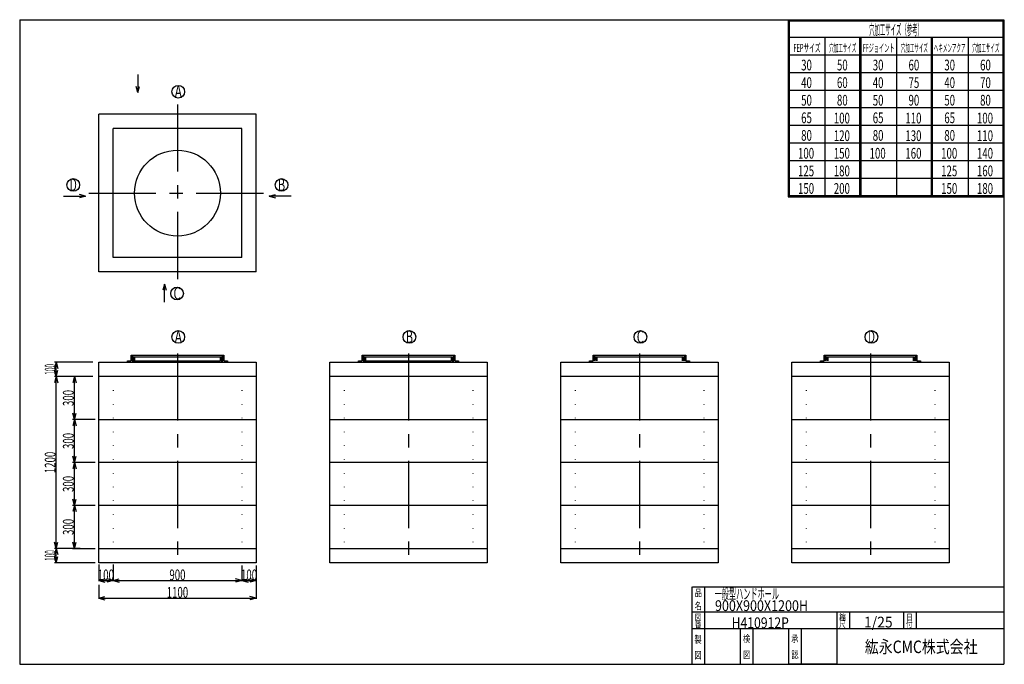
# Model space of a CAD drawing. Extents: x 11 to 286, y 13 to 193.
import ezdxf
from ezdxf.enums import TextEntityAlignment as Align

# ---------------------------------------------------------------- set-up
doc = ezdxf.new("R2010")
doc.units = 0
doc.header["$LTSCALE"] = 15
doc.linetypes.add('CENTER', pattern=[2, 1.25, -0.25, 0.25, -0.25])
doc.linetypes.add('DOT', pattern=[0.25, 0, -0.25])
doc.layers.add('CSLAYER1', color=7, linetype='CONTINUOUS')
doc.styles.add('EASYDRAW_FONT', font='monotxt', dxfattribs={"height": 1, "bigfont": 'bigfont'})
doc.dimstyles.get("Standard").update_dxf_attribs({"dimtxt": 2.5, "dimasz": 2.5, "dimexe": 1.25, "dimexo": 0.625, "dimtad": 1, "dimcen": 2.5, "dimazin": 3, "dimtfac": 1, "dimtmove": 0, "dimatfit": 3})

# ---------------------------------------------------------------- blocks, each defined once
blk = doc.blocks.new('*D0000')
at = {"layer": 'CSLAYER1', "color": 3, "linetype": 'CONTINUOUS'}
for p, q in [((32.243638, 57.695551), (25.937041, 57.695551)), ((26.437036, 57.695551), (25.971162, 55.956884)), ((26.437036, 45.695671), (26.437036, 57.695551)), ((26.437036, 57.695551), (26.90291, 55.956884)), ((26.437036, 45.695671), (25.971162, 47.434337)), ((26.437036, 45.695671), (26.90291, 47.434337))]:
    blk.add_line(p, q, dxfattribs=at)
at = {"layer": 'CSLAYER1', "color": 3, "style": 'EASYDRAW_FONT', "width": 0.5625}
blk.add_text('300', height=3, rotation=90, dxfattribs=at).set_placement((26.237026, 49.445595), (26.237026, 53.945595), align=Align.FIT)
blk = doc.blocks.new('*D0001')
at = {"layer": 'CSLAYER1', "color": 3, "linetype": 'CONTINUOUS'}
for p, q in [((32.243638, 81.695311), (25.937041, 81.695311)), ((26.437036, 81.695311), (25.971162, 79.956644)), ((26.437036, 69.695431), (26.437036, 81.695311)), ((26.437036, 81.695311), (26.90291, 79.956644)), ((26.437036, 69.695431), (25.971162, 71.434097)), ((26.437036, 69.695431), (26.90291, 71.434097))]:
    blk.add_line(p, q, dxfattribs=at)
at = {"layer": 'CSLAYER1', "color": 3, "style": 'EASYDRAW_FONT', "width": 0.5625}
blk.add_text('300', height=3, rotation=90, dxfattribs=at).set_placement((26.237026, 73.445358), (26.237026, 77.945358), align=Align.FIT)
blk = doc.blocks.new('*D0002')
at = {"layer": 'CSLAYER1', "color": 3, "linetype": 'CONTINUOUS'}
for p, q in [((30.243658, 93.695191), (25.937041, 93.695191)), ((26.437036, 93.695191), (25.971162, 91.956524)), ((26.437036, 81.695311), (26.437036, 93.695191)), ((26.437036, 93.695191), (26.90291, 91.956524)), ((26.437036, 81.695311), (25.971162, 83.433977)), ((26.437036, 81.695311), (26.90291, 83.433977))]:
    blk.add_line(p, q, dxfattribs=at)
at = {"layer": 'CSLAYER1', "color": 3, "style": 'EASYDRAW_FONT', "width": 0.5625}
blk.add_text('300', height=3, rotation=90, dxfattribs=at).set_placement((26.237026, 85.445229), (26.237026, 89.945229), align=Align.FIT)
blk = doc.blocks.new('*D0003')
at = {"layer": 'CSLAYER1', "color": 3, "linetype": 'CONTINUOUS'}
for p, q in [((31.643644, 97.695151), (20.877092, 97.695151)), ((21.377087, 97.695151), (20.911213, 95.956484)), ((21.377087, 93.695191), (21.377087, 97.695151)), ((21.377087, 97.695151), (21.842961, 95.956484)), ((31.643644, 93.695191), (20.877092, 93.695191)), ((21.377087, 93.695191), (20.911213, 95.433857)), ((21.377087, 93.695191), (21.842961, 95.433857))]:
    blk.add_line(p, q, dxfattribs=at)
at = {"layer": 'CSLAYER1', "color": 3, "style": 'EASYDRAW_FONT', "width": 0.375}
blk.add_text('100', height=3, rotation=90, dxfattribs=at).set_placement((21.17708, 94.195152), (21.17708, 97.195152), align=Align.FIT)
blk = doc.blocks.new('*D0004')
at = {"layer": 'CSLAYER1', "color": 3, "linetype": 'CONTINUOUS'}
for p, q in [((23.183729, 45.695671), (20.877092, 45.695671)), ((21.377087, 45.695671), (20.911213, 43.957004)), ((21.377087, 41.695711), (21.377087, 45.695671)), ((21.377087, 45.695671), (21.842961, 43.957004)), ((32.243638, 41.695711), (20.877092, 41.695711)), ((21.377087, 41.695711), (20.911213, 43.434377)), ((21.377087, 41.695711), (21.842961, 43.434377))]:
    blk.add_line(p, q, dxfattribs=at)
at = {"layer": 'CSLAYER1', "color": 3, "style": 'EASYDRAW_FONT', "width": 0.375}
blk.add_text('100', height=3, rotation=90, dxfattribs=at).set_placement((21.17708, 42.195675), (21.17708, 45.195675), align=Align.FIT)
blk = doc.blocks.new('*D0005')
at = {"layer": 'CSLAYER1', "color": 3, "linetype": 'CONTINUOUS'}
for p, q in [((33.243628, 41.171866), (33.243628, 36.526229)), ((37.243588, 41.171866), (37.243588, 36.526229)), ((33.243628, 36.726227), (34.982294, 37.192101)), ((33.243628, 36.726227), (37.243588, 36.726227)), ((33.243628, 36.726227), (34.982294, 36.260353)), ((37.243588, 36.726227), (35.504922, 37.192101)), ((37.243588, 36.726227), (35.504922, 36.260353))]:
    blk.add_line(p, q, dxfattribs=at)
at = {"layer": 'CSLAYER1', "color": 3, "style": 'EASYDRAW_FONT', "width": 0.5625}
blk.add_text('100', height=3, dxfattribs=at).set_placement((32.993607, 36.806217), (37.493607, 36.806217), align=Align.FIT)
blk = doc.blocks.new('*D0006')
at = {"layer": 'CSLAYER1', "color": 3, "linetype": 'CONTINUOUS'}
for p, q in [((73.243228, 40.928485), (73.243228, 36.526229)), ((37.243588, 36.726227), (38.982254, 37.192101)), ((37.243588, 36.726227), (73.243228, 36.726227)), ((37.243588, 36.726227), (38.982254, 36.260353)), ((73.243228, 36.726227), (71.504562, 37.192101)), ((73.243228, 36.726227), (71.504562, 36.260353))]:
    blk.add_line(p, q, dxfattribs=at)
at = {"layer": 'CSLAYER1', "color": 3, "style": 'EASYDRAW_FONT', "width": 0.5625}
blk.add_text('900', height=3, dxfattribs=at).set_placement((52.993412, 36.806217), (57.493412, 36.806217), align=Align.FIT)
blk = doc.blocks.new('*D0007')
at = {"layer": 'CSLAYER1', "color": 3, "linetype": 'CONTINUOUS'}
for p, q in [((77.243188, 40.928485), (77.243188, 36.526229)), ((73.243228, 36.726227), (74.981894, 37.192101)), ((73.243228, 36.726227), (77.243188, 36.726227)), ((73.243228, 36.726227), (74.981894, 36.260353)), ((77.243188, 36.726227), (75.504522, 37.192101)), ((77.243188, 36.726227), (75.504522, 36.260353))]:
    blk.add_line(p, q, dxfattribs=at)
at = {"layer": 'CSLAYER1', "color": 3, "style": 'EASYDRAW_FONT', "width": 0.5625}
blk.add_text('100', height=3, dxfattribs=at).set_placement((72.993217, 36.806217), (77.493217, 36.806217), align=Align.FIT)
blk = doc.blocks.new('*D0008')
at = {"layer": 'CSLAYER1', "color": 3, "linetype": 'CONTINUOUS'}
for p, q in [((77.243188, 36.726227), (77.243188, 31.63721)), ((33.243628, 35.563804), (33.243628, 31.63721)), ((33.243628, 31.837208), (34.982294, 32.303083)), ((33.243628, 31.837208), (77.243188, 31.837208)), ((33.243628, 31.837208), (34.982294, 31.371334)), ((77.243188, 31.837208), (75.504522, 32.303083)), ((77.243188, 31.837208), (75.504522, 31.371334))]:
    blk.add_line(p, q, dxfattribs=at)
at = {"layer": 'CSLAYER1', "color": 3, "style": 'EASYDRAW_FONT', "width": 0.545455}
blk.add_text('1100', height=3, dxfattribs=at).set_placement((52.243412, 31.917208), (58.243412, 31.917208), align=Align.FIT)
blk = doc.blocks.new('*D0009')
at = {"layer": 'CSLAYER1', "color": 3, "linetype": 'CONTINUOUS'}
for p, q in [((32.243638, 69.695431), (25.937041, 69.695431)), ((26.437036, 69.695431), (25.971162, 67.956764)), ((26.437036, 57.695551), (26.437036, 69.695431)), ((26.437036, 69.695431), (26.90291, 67.956764)), ((26.437036, 57.695551), (25.971162, 59.434217)), ((26.437036, 57.695551), (26.90291, 59.434217))]:
    blk.add_line(p, q, dxfattribs=at)
at = {"layer": 'CSLAYER1', "color": 3, "style": 'EASYDRAW_FONT', "width": 0.5625}
blk.add_text('300', height=3, rotation=90, dxfattribs=at).set_placement((26.237026, 61.445477), (26.237026, 65.945477), align=Align.FIT)
blk = doc.blocks.new('*D0010')
at = {"layer": 'CSLAYER1', "color": 3, "linetype": 'CONTINUOUS'}
for p, q in [((27.09035, 93.695191), (20.877087, 93.695191)), ((21.377087, 93.695191), (20.911213, 91.956524)), ((21.377087, 45.695671), (21.377087, 93.695191)), ((21.377087, 93.695191), (21.842961, 91.956524)), ((21.377087, 45.695671), (20.911213, 47.434337)), ((21.377087, 45.695671), (21.842961, 47.434337)), ((28.09034, 45.695671), (20.877087, 45.695671))]:
    blk.add_line(p, q, dxfattribs=at)
at = {"layer": 'CSLAYER1', "color": 3, "style": 'EASYDRAW_FONT', "width": 0.545455}
blk.add_text('1200', height=3, rotation=90, dxfattribs=at).set_placement((21.177086, 66.695435), (21.177086, 72.695435), align=Align.FIT)

msp = doc.modelspace()

# ---------------------------------------------------------------- linework, layer by layer
at = {"layer": 'CSLAYER1', "color": 3, "linetype": 'CONTINUOUS'}
for p, q in [((11.162357, 193.33531), (11.162357, 13.33531)), ((11.162357, 193.33531), (286.162357, 193.33531)), ((221.543243, 193.33531), (286.162357, 193.33531)), ((225.862357, 193.33531), (225.862357, 143.912503)), ((226.162357, 193.33531), (226.162357, 144.212503)), ((226.162357, 193.03531), (285.862357, 193.03531)), ((285.862357, 193.33531), (285.862357, 144.212503)), ((286.162357, 193.33531), (286.162357, 13.33531)), ((286.162357, 193.33531), (286.162357, 144.212503)), ((286.162357, 193.33531), (286.162357, 144.212503)), ((226.162357, 188.42303), (286.162357, 188.42303)), ((236.162357, 188.42303), (236.162357, 144.212503)), ((245.862357, 188.42303), (245.862357, 144.212503)), ((246.162357, 188.42303), (246.162357, 144.212503)), ((246.162357, 188.12303), (246.162357, 144.212503)), ((256.162357, 188.42303), (256.162357, 144.212503)), ((265.862357, 188.42303), (265.862357, 144.212503)), ((266.162357, 188.42303), (266.162357, 144.212503)), ((266.162357, 188.12303), (266.162357, 144.212503)), ((276.162357, 188.42303), (276.162357, 144.212503)), ((286.162357, 188.12303), (286.162357, 144.212503)), ((225.862357, 183.510749), (286.162357, 183.510749)), ((44.177775, 178.023412), (44.177775, 172.97848)), ((225.862357, 178.598468), (286.162357, 178.598468)), ((44.177775, 172.97848), (43.7119, 174.717146)), ((44.177775, 172.97848), (44.643649, 174.717146)), ((225.862357, 173.686188), (286.162357, 173.686188)), ((225.862357, 168.773907), (286.162357, 168.773907)), ((33.243628, 122.915487), (33.243628, 166.915047)), ((77.243188, 166.915047), (33.243628, 166.915047)), ((77.243188, 122.915487), (77.243188, 166.915047)), ((73.243228, 162.915087), (37.243588, 162.915087)), ((37.243588, 126.915447), (37.243588, 162.915087)), ((73.243228, 126.915447), (73.243228, 162.915087)), ((225.862357, 163.861626), (286.162357, 163.861626)), ((225.862357, 158.949346), (286.162357, 158.949346)), ((225.862357, 154.037065), (286.162357, 154.037065)), ((225.862357, 149.124784), (286.162357, 149.124784)), ((23.405065, 144.045502), (29.571094, 144.045502)), ((29.571094, 144.045502), (27.832427, 144.511376)), ((29.571094, 144.045502), (27.832427, 143.579628)), ((80.87376, 144.045502), (82.612426, 144.511376)), ((87.039788, 144.045502), (80.87376, 144.045502)), ((80.87376, 144.045502), (82.612426, 143.579628)), ((225.862357, 144.212503), (286.162357, 144.212503)), ((225.862357, 143.912503), (286.162357, 143.912503)), ((73.243228, 126.915447), (37.243588, 126.915447)), ((71.243248, 126.915447), (39.269272, 126.915447)), ((77.243188, 122.915487), (33.243628, 122.915487)), ((51.589465, 119.522834), (51.123591, 117.784167)), ((51.589465, 114.477902), (51.589465, 119.522834)), ((51.589465, 119.522834), (52.05534, 117.784167)), ((42.303537, 98.095147), (42.303537, 99.695131)), ((42.303537, 99.695131), (68.183279, 99.695131)), ((42.303537, 99.695131), (42.303537, 98.095147)), ((42.579181, 99.695131), (42.579181, 98.095147)), ((42.703941, 99.695131), (42.703941, 98.24878)), ((42.948497, 99.195136), (67.538319, 99.195136)), ((42.948497, 99.195136), (42.948497, 98.24878)), ((67.538319, 99.195136), (67.538319, 98.24878)), ((67.782875, 99.695131), (67.782875, 98.24878)), ((67.907635, 99.695131), (67.907635, 98.095147)), ((68.183279, 99.695131), (68.183279, 98.095147)), ((106.857011, 98.095147), (106.857011, 99.695131)), ((106.857011, 99.695131), (132.736752, 99.695131)), ((106.857011, 99.695131), (106.857011, 98.095147)), ((107.132655, 99.695131), (107.132655, 98.095147)), ((107.257415, 99.695131), (107.257415, 98.24878)), ((107.50197, 99.195136), (132.091793, 99.195136)), ((107.50197, 99.195136), (107.50197, 98.24878)), ((132.091793, 99.195136), (132.091793, 98.24878)), ((132.336349, 99.695131), (132.336349, 98.24878)), ((132.461108, 99.695131), (132.461108, 98.095147)), ((132.736752, 99.695131), (132.736752, 98.095147)), ((171.410485, 98.095147), (171.410485, 99.695131)), ((171.410485, 99.695131), (197.290226, 99.695131)), ((171.410485, 99.695131), (171.410485, 98.095147)), ((171.686129, 99.695131), (171.686129, 98.095147)), ((171.810888, 99.695131), (171.810888, 98.24878)), ((172.055444, 99.195136), (196.645267, 99.195136)), ((172.055444, 99.195136), (172.055444, 98.24878)), ((196.645267, 99.195136), (196.645267, 98.24878)), ((196.889822, 99.695131), (196.889822, 98.24878)), ((197.014582, 99.695131), (197.014582, 98.095147)), ((197.290226, 99.695131), (197.290226, 98.095147)), ((235.963958, 98.095147), (235.963958, 99.695131)), ((235.963958, 99.695131), (261.8437, 99.695131)), ((235.963958, 99.695131), (235.963958, 98.095147)), ((236.239602, 99.695131), (236.239602, 98.095147)), ((236.364362, 99.695131), (236.364362, 98.24878)), ((236.608918, 99.195136), (261.19874, 99.195136)), ((236.608918, 99.195136), (236.608918, 98.24878)), ((261.19874, 99.195136), (261.19874, 98.24878)), ((261.443296, 99.695131), (261.443296, 98.24878)), ((261.568056, 99.695131), (261.568056, 98.095147)), ((261.8437, 99.695131), (261.8437, 98.095147)), ((33.243628, 41.695711), (33.243628, 97.695151)), ((33.243628, 97.695151), (77.243188, 97.695151)), ((41.243548, 97.695151), (41.243548, 98.095147)), ((41.243548, 98.095147), (42.303537, 98.095147)), ((42.579181, 98.095147), (43.104606, 98.095147)), ((42.948497, 98.24878), (42.703941, 98.24878)), ((43.104606, 98.994893), (43.104606, 98.095147)), ((43.285611, 98.994893), (43.104606, 98.994893)), ((43.285611, 98.994893), (43.285611, 98.095147)), ((43.285611, 98.095147), (67.201205, 98.095147)), ((67.201205, 98.994893), (67.201205, 98.095147)), ((67.201205, 98.994893), (67.38221, 98.994893)), ((67.38221, 98.994893), (67.38221, 98.095147)), ((67.38221, 98.095147), (67.907635, 98.095147)), ((67.538319, 98.24878), (67.782875, 98.24878)), ((68.183279, 98.095147), (69.243268, 98.095147)), ((69.243268, 98.095147), (69.243268, 97.695151)), ((77.243188, 97.695151), (77.243188, 41.695711)), ((97.797102, 41.695711), (97.797102, 97.695151)), ((97.797102, 97.695151), (141.796662, 97.695151)), ((105.797022, 97.695151), (105.797022, 98.095147)), ((105.797022, 98.095147), (106.857011, 98.095147)), ((107.132655, 98.095147), (107.658079, 98.095147)), ((107.50197, 98.24878), (107.257415, 98.24878)), ((107.658079, 98.994893), (107.658079, 98.095147)), ((107.839085, 98.994893), (107.658079, 98.994893)), ((107.839085, 98.994893), (107.839085, 98.095147)), ((107.839085, 98.095147), (131.754678, 98.095147)), ((131.754678, 98.994893), (131.754678, 98.095147)), ((131.754678, 98.994893), (131.935684, 98.994893)), ((131.935684, 98.994893), (131.935684, 98.095147)), ((131.935684, 98.095147), (132.461108, 98.095147)), ((132.091793, 98.24878), (132.336349, 98.24878)), ((132.736752, 98.095147), (133.796742, 98.095147)), ((133.796742, 98.095147), (133.796742, 97.695151)), ((141.796662, 97.695151), (141.796662, 41.695711)), ((162.350575, 41.695711), (162.350575, 97.695151)), ((162.350575, 97.695151), (206.350135, 97.695151)), ((170.350495, 97.695151), (170.350495, 98.095147)), ((170.350495, 98.095147), (171.410485, 98.095147)), ((172.055444, 98.24878), (171.810888, 98.24878)), ((172.211553, 98.994893), (172.211553, 98.095147)), ((172.392559, 98.994893), (172.211553, 98.994893)), ((172.392559, 98.994893), (172.392559, 98.095147)), ((196.308152, 98.994893), (196.308152, 98.095147)), ((196.308152, 98.994893), (196.489158, 98.994893)), ((196.489158, 98.994893), (196.489158, 98.095147)), ((196.645267, 98.24878), (196.889822, 98.24878)), ((197.290226, 98.095147), (198.350215, 98.095147)), ((198.350215, 98.095147), (198.350215, 97.695151)), ((206.350135, 97.695151), (206.350135, 41.695711)), ((226.904049, 41.695711), (226.904049, 97.695151)), ((226.904049, 97.695151), (270.903609, 97.695151)), ((234.903969, 97.695151), (234.903969, 98.095147)), ((234.903969, 98.095147), (235.963958, 98.095147)), ((236.608918, 98.24878), (236.364362, 98.24878)), ((236.765027, 98.994893), (236.765027, 98.095147)), ((236.946033, 98.994893), (236.765027, 98.994893)), ((236.946033, 98.994893), (236.946033, 98.095147)), ((260.861626, 98.994893), (260.861626, 98.095147)), ((260.861626, 98.994893), (261.042631, 98.994893)), ((261.042631, 98.994893), (261.042631, 98.095147)), ((261.19874, 98.24878), (261.443296, 98.24878)), ((261.8437, 98.095147), (262.903689, 98.095147)), ((262.903689, 98.095147), (262.903689, 97.695151)), ((270.903609, 97.695151), (270.903609, 41.695711)), ((77.243188, 93.695191), (33.243628, 93.695191)), ((141.796662, 93.695191), (97.797102, 93.695191)), ((206.350135, 93.695191), (162.350575, 93.695191)), ((270.903609, 93.695191), (226.904049, 93.695191)), ((33.243628, 81.695311), (77.243188, 81.695311)), ((97.797102, 81.695311), (141.796662, 81.695311)), ((162.350575, 81.695311), (206.350135, 81.695311)), ((226.904049, 81.695311), (270.903609, 81.695311)), ((77.243188, 69.695431), (33.243628, 69.695431)), ((141.796662, 69.695431), (97.797102, 69.695431)), ((206.350135, 69.695431), (162.350575, 69.695431)), ((270.903609, 69.695431), (226.904049, 69.695431)), ((77.243188, 57.695551), (33.243628, 57.695551)), ((141.796662, 57.695551), (97.797102, 57.695551)), ((206.350135, 57.695551), (162.350575, 57.695551)), ((270.903609, 57.695551), (226.904049, 57.695551)), ((25.937041, 45.695671), (32.243638, 45.695671)), ((33.243628, 45.695671), (77.243188, 45.695671)), ((97.797102, 45.695671), (141.796662, 45.695671)), ((162.350575, 45.695671), (206.350135, 45.695671)), ((226.904049, 45.695671), (270.903609, 45.695671)), ((77.243188, 41.695711), (33.243628, 41.695711)), ((141.796662, 41.695711), (97.797102, 41.695711)), ((206.350135, 41.695711), (162.350575, 41.695711)), ((270.903609, 41.695711), (226.904049, 41.695711)), ((199.066033, 13.33531), (199.066033, 34.980622)), ((199.200599, 34.980622), (286.296923, 34.980622)), ((202.566033, 34.980622), (202.566033, 13.33531)), ((199.200599, 27.985343), (286.296923, 27.985343)), ((239.566033, 13.33531), (239.566033, 27.985343)), ((243.066033, 27.985343), (243.066033, 23.33531)), ((258.162357, 27.985343), (258.162357, 23.33531)), ((261.662357, 27.985343), (261.662357, 23.33531)), ((199.066033, 23.33531), (239.566033, 23.33531)), ((212.566033, 13.33531), (212.566033, 23.33531)), ((216.066033, 23.33531), (216.066033, 13.33531)), ((226.066033, 13.33531), (226.066033, 23.33531)), ((229.566033, 23.33531), (229.566033, 13.33531)), ((232.162357, 23.33531), (286.162357, 23.33531)), ((11.162357, 13.33531), (286.162357, 13.33531)), ((239.566033, 13.33531), (226.066033, 13.33531))]:
    msp.add_line(p, q, dxfattribs=at)
at = {"layer": 'CSLAYER1', "color": 3, "linetype": 'CENTER'}
for p, q in [((55.243408, 169.662139), (55.243408, 120.168394)), ((30.496535, 144.915267), (79.990281, 144.915267)), ((55.243408, 100.1275), (55.243408, 40.590558)), ((119.796882, 100.1275), (119.796882, 40.590558)), ((184.350355, 100.1275), (184.350355, 40.590558)), ((248.903829, 100.1275), (248.903829, 40.590558))]:
    msp.add_line(p, q, dxfattribs=at)
at = {"layer": 'CSLAYER1', "color": 3, "linetype": 'DOT'}
for p, q in [((43.243528, 97.695151), (43.243528, 93.695191)), ((67.243288, 97.695151), (67.243288, 93.695191)), ((107.797002, 97.695151), (107.797002, 93.695191)), ((131.796762, 97.695151), (131.796762, 93.695191)), ((172.350475, 97.695151), (172.350475, 93.695191)), ((196.350235, 97.695151), (196.350235, 93.695191)), ((236.903949, 97.695151), (236.903949, 93.695191)), ((260.903709, 97.695151), (260.903709, 93.695191)), ((37.243588, 93.695191), (37.243588, 45.695671)), ((73.243228, 93.695191), (73.243228, 45.695671)), ((101.797062, 93.695191), (101.797062, 45.695671)), ((137.796702, 93.695191), (137.796702, 45.695671)), ((166.350535, 93.695191), (166.350535, 45.695671)), ((202.350175, 93.695191), (202.350175, 45.695671)), ((230.904009, 93.695191), (230.904009, 45.695671)), ((266.903649, 93.695191), (266.903649, 45.695671))]:
    msp.add_line(p, q, dxfattribs=at)
at = {"layer": 'CSLAYER1', "color": 3, "linetype": 'CONTINUOUS'}
for centre, radius in [((55.489575, 173.213376), 1.769827), ((55.243408, 144.915267), 11.99988), ((26.119423, 147.182791), 1.769827), ((84.325431, 147.182791), 1.769827), ((55.153246, 116.88025), 1.769827), ((55.489575, 104.752816), 1.769827), ((120.043048, 104.752816), 1.769827), ((184.596522, 104.752816), 1.769827), ((249.149996, 104.752816), 1.769827)]:
    msp.add_circle(centre, radius, dxfattribs=at)

# ---------------------------------------------------------------- texts
at = {"layer": 'CSLAYER1', "color": 3, "style": 'EASYDRAW_FONT'}
for s, height, width, p, p2 in [('穴加工サイズ（参考）', 3, 0.517241, (248.543655, 189.052872), (263.543655, 189.052872)), ('FEPサイズ', 2.272802, 0.588236, (227.366089, 184.314529), (234.942107, 184.314529)), ('穴加工サイズ', 2.272802, 0.588236, (237.366104, 184.314529), (244.942122, 184.314529)), ('FFジョイント', 2.272802, 0.583334, (246.789963, 184.314529), (255.628651, 184.314529)), ('穴加工サイズ', 2.272802, 0.588236, (257.366089, 184.314529), (264.942107, 184.314529)), ('ヘキメンアクア', 2.272802, 0.583334, (266.60849, 184.314529), (275.447178, 184.314529)), ('穴加工サイズ', 2.272802, 0.588236, (277.366089, 184.314529), (284.942107, 184.314529)), ('30', 3, 0.6, (229.531006, 179.175034), (232.531006, 179.175034)), ('50', 3, 0.6, (239.531006, 179.175034), (242.531006, 179.175034)), ('30', 3, 0.6, (249.531006, 179.175034), (252.531006, 179.175034)), ('60', 3, 0.6, (259.530975, 179.175034), (262.530975, 179.175034)), ('30', 3, 0.6, (269.531006, 179.175034), (272.531006, 179.175034)), ('60', 3, 0.6, (279.531006, 179.175034), (282.531006, 179.175034)), ('40', 3, 0.6, (229.531006, 174.262756), (232.531006, 174.262756)), ('60', 3, 0.6, (239.531006, 174.262756), (242.531006, 174.262756)), ('40', 3, 0.6, (249.531006, 174.262756), (252.531006, 174.262756)), ('75', 3, 0.6, (259.530975, 174.262756), (262.530975, 174.262756)), ('40', 3, 0.6, (269.531006, 174.262756), (272.531006, 174.262756)), ('70', 3, 0.6, (279.531006, 174.262756), (282.531006, 174.262756)), ('A', 3.499965, 0.857143, (54.487698, 171.513947), (56.487678, 171.513947)), ('50', 3, 0.6, (229.531006, 169.350479), (232.531006, 169.350479)), ('80', 3, 0.6, (239.531006, 169.350479), (242.531006, 169.350479)), ('50', 3, 0.6, (249.531006, 169.350479), (252.531006, 169.350479)), ('90', 3, 0.6, (259.530975, 169.350479), (262.530975, 169.350479)), ('50', 3, 0.6, (269.531006, 169.350479), (272.531006, 169.350479)), ('80', 3, 0.6, (279.531006, 169.350479), (282.531006, 169.350479)), ('65', 3, 0.6, (229.531006, 164.438202), (232.531006, 164.438202)), ('100', 3, 0.5625, (238.651367, 164.3564), (243.151367, 164.3564)), ('65', 3, 0.6, (249.531006, 164.438202), (252.531006, 164.438202)), ('110', 3, 0.5625, (258.651337, 164.3564), (263.151337, 164.3564)), ('65', 3, 0.6, (269.531006, 164.438202), (272.531006, 164.438202)), ('100', 3, 0.5625, (278.651367, 164.3564), (283.151367, 164.3564)), ('80', 3, 0.6, (229.531006, 159.525925), (232.531006, 159.525925)), ('120', 3, 0.5625, (238.651367, 159.444122), (243.151367, 159.444122)), ('80', 3, 0.6, (249.531006, 159.525925), (252.531006, 159.525925)), ('130', 3, 0.5625, (258.651337, 159.444122), (263.151337, 159.444122)), ('80', 3, 0.6, (269.531006, 159.525925), (272.531006, 159.525925)), ('110', 3, 0.5625, (278.651367, 159.444122), (283.151367, 159.444122)), ('100', 3, 0.5625, (228.651367, 154.531845), (233.151367, 154.531845)), ('150', 3, 0.5625, (238.651367, 154.531845), (243.151367, 154.531845)), ('100', 3, 0.5625, (248.651367, 154.531845), (253.151367, 154.531845)), ('160', 3, 0.5625, (258.651337, 154.531845), (263.151337, 154.531845)), ('100', 3, 0.5625, (268.651367, 154.531845), (273.151367, 154.531845)), ('140', 3, 0.5625, (278.651367, 154.531845), (283.151367, 154.531845)), ('125', 3, 0.5625, (228.651367, 149.619553), (233.151367, 149.619553)), ('180', 3, 0.5625, (238.651367, 149.619553), (243.151367, 149.619553)), ('125', 3, 0.5625, (268.651367, 149.619553), (273.151367, 149.619553)), ('160', 3, 0.5625, (278.651367, 149.619553), (283.151367, 149.619553)), ('B', 3.499965, 0.857143, (83.323563, 145.483337), (85.323543, 145.483337)), ('150', 3, 0.5625, (228.651367, 144.707275), (233.151367, 144.707275)), ('200', 3, 0.5625, (238.651367, 144.707275), (243.151367, 144.707275)), ('150', 3, 0.5625, (268.651367, 144.707275), (273.151367, 144.707275)), ('180', 3, 0.5625, (278.651367, 144.707275), (283.151367, 144.707275)), ('C', 3.499965, 0.857143, (54.151386, 115.180817), (56.151366, 115.180817)), ('A', 3.499965, 0.857143, (54.487698, 103.053383), (56.487678, 103.053383)), ('B', 3.499965, 0.857143, (119.041183, 103.053383), (121.041164, 103.053383)), ('C', 3.499965, 0.857143, (183.594635, 103.053383), (185.594615, 103.053383)), ('D', 3.499965, 0.857143, (248.148178, 103.053383), (250.148158, 103.053383)), ('品', 2, 1.5, (199.803864, 32.318462), (201.803864, 32.318462)), ('一般型ハンドホール', 3, 0.692308, (205.352997, 31.521801), (223.352997, 31.521801)), ('名', 2, 1.5, (199.746323, 28.635906), (201.746323, 28.635906)), ('900X900X1200H', 3, 0.684211, (205.459732, 28.21278), (231.459732, 28.21278)), ('縮', 1.8, 1.5, (240.181168, 25.601213), (241.981168, 25.601213)), ('番', 1.8, 1.5, (199.841919, 23.584339), (201.641919, 23.584339)), ('図', 1.8, 1.5, (199.841919, 25.540697), (201.641919, 25.540697)), ('H410912P', 3, 0.695652, (210.097839, 23.431519), (226.097839, 23.431519)), ('尺', 1.8, 1.5, (240.149704, 23.659006), (241.949704, 23.659006)), ('1/25', 3, 0.727273, (247.090393, 23.61204), (255.090393, 23.61204)), ('付', 1.8, 1.5, (258.851959, 23.659006), (260.651959, 23.659006)), ('日', 1.8, 1.5, (258.883423, 25.601213), (260.683423, 25.601213)), ('製', 2, 1.5, (199.707489, 19.290033), (201.707489, 19.290033)), ('検', 2, 1.5, (213.264954, 19.491663), (215.264954, 19.491663)), ('承', 2, 1.5, (226.764954, 19.491663), (228.764954, 19.491663)), ('紘永CMC株式会社', 3.5, 1.038462, (247.32843, 16.466204), (278.82843, 16.466204)), ('図', 2, 1.5, (199.707489, 14.872245), (201.707489, 14.872245)), ('図', 2, 1.5, (213.329895, 15.003746), (215.329895, 15.003746)), ('認', 2, 1.5, (226.829895, 15.003746), (228.829895, 15.003746))]:
    msp.add_text(s, height=height, dxfattribs=dict(at, width=width)).set_placement(p, p2, align=Align.FIT)
at = {"layer": 'CSLAYER1', "color": 3, "style": 'EASYDRAW_FONT', "width": 0.857143}
msp.add_text('D', height=3.499965, rotation=360, dxfattribs=at).set_placement((25.121304, 145.483337), (27.121284, 145.483337), align=Align.FIT)

# ---------------------------------------------------------------- dimensions: what is measured, and where the dimension line sits
at = {"layer": 'CSLAYER1', "color": 3}
for p1, p2, distance, picture, middle in [((32.643644, 93.695191), (32.643644, 97.695151), 11.266557, '*D0003', (21.17708, 95.695152)), ((31.243658, 81.695311), (31.243658, 93.695191), 4.806622, '*D0002', (26.237026, 87.695229)), ((33.243638, 69.695431), (33.243638, 81.695311), 6.806602, '*D0001', (26.237026, 75.695358)), ((33.243638, 57.695551), (33.243638, 69.695431), 6.806602, '*D0009', (26.237026, 63.695477)), ((33.243638, 45.695671), (33.243638, 57.695551), 6.806602, '*D0000', (26.237026, 51.695595)), ((33.243628, 42.171866), (37.243588, 42.171866), -5.445639, '*D0005', (35.243607, 36.806217)), ((37.243588, 41.928485), (73.243228, 41.928485), -5.202258, '*D0006', (55.243412, 36.806217)), ((73.243228, 41.928485), (77.243188, 41.928485), -5.202258, '*D0007', (75.243217, 36.806217))]:
    dim = msp.add_aligned_dim(p1=p1, p2=p2, distance=distance, dimstyle='Standard', dxfattribs=at)
    dim.commit()
    dim.dimension.update_dxf_attribs({"geometry": picture, "text_midpoint": middle})
for base, p1, p2, picture, middle in [((21.377087, 93.695191), (29.09034, 45.695671), (28.09035, 93.695191), '*D0010', (21.177086, 69.695435)), ((21.377087, 45.695671), (33.243638, 41.695711), (24.183729, 45.695671), '*D0004', (21.17708, 43.695675))]:
    dim = msp.add_linear_dim(base=base, p1=p1, p2=p2, angle=90, dimstyle='Standard', dxfattribs=at)
    dim.commit()
    dim.dimension.update_dxf_attribs({"geometry": picture, "text_midpoint": middle})
dim = msp.add_linear_dim(base=(77.243188, 31.837208), p1=(33.243628, 36.563804), p2=(77.243188, 37.726227), dimstyle='Standard', dxfattribs=at)
dim.commit()
dim.dimension.update_dxf_attribs({"geometry": '*D0008', "text_midpoint": (55.243412, 31.917208)})

doc.saveas('drawing.dxf')
